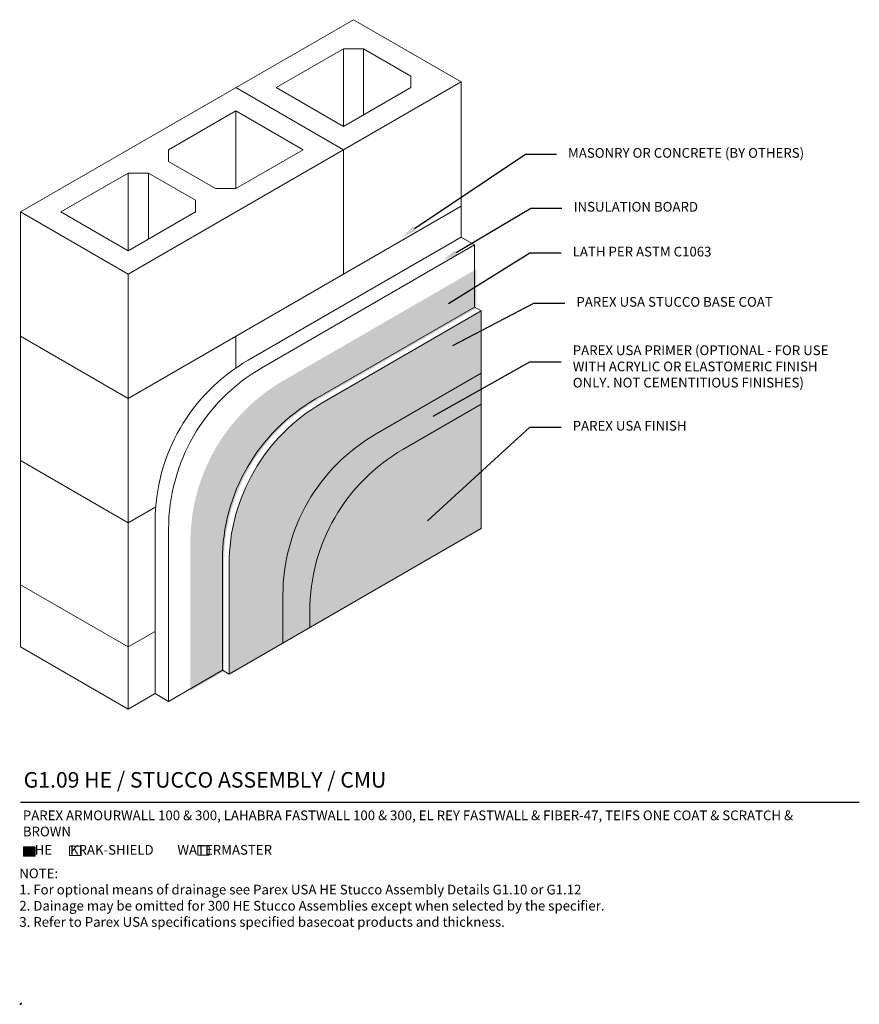
# Model space of a CAD drawing. Units: inches. Extents: x 121 to 375, y 20 to 161.
# Drawn here: x 121 to 175, y 51 to 114 of the extents above; entities that cross this region are included whole.
import ezdxf
from ezdxf import colors
from ezdxf.entities.mleader import LeaderData, LeaderLine
from ezdxf.math import Vec2, Vec3

# ---------------------------------------------------------------- set-up
doc = ezdxf.new("R2010")
doc.units = ezdxf.units.IN
doc.header["$MEASUREMENT"] = 0
for name, color, linetype, lineweight in [('A-Anno-Note', 7, 'Continuous', 25), ('A-Detl-L', 7, 'Continuous', 18), ('A-Detl-Patt', 7, 'Continuous', 9), ('A-Detl-Patt-33', 33, 'Continuous', 9), ('A-Detl-Patt-8', 8, 'Continuous', 9), ('A-Detl-Patt-9', 9, 'Continuous', 9), ('A-Detl-UL', 7, 'Continuous', 9)]:
    doc.layers.add(name, color=color, linetype=linetype, lineweight=lineweight)
doc.layers.add('A-Nplt', color=7, linetype='Continuous', lineweight=25, plot=False)
doc.styles.add('ARIAL', font='verdana.ttf', dxfattribs={"height": 1.5})
doc.styles.add('Pw_Note', font='RomanS.shx', dxfattribs={"width": 0.75})
pattern_1 = [(0, (0.866025, -6.5), (0.03125, 0.0625), [0, -0.0625])]

msp = doc.modelspace()

# ---------------------------------------------------------------- hatches: boundary and pattern name
at = {"layer": 'A-Detl-L'}
h = msp.add_hatch(dxfattribs=at)
h.set_pattern_fill('EXPL-XS6C', color=256, scale=0.025, pattern_type=2)
h.set_pattern_definition([(0, (151.32075, 98.6601), (0.9525, 0.425), [0.15, -1.755]), (0, (151.32075, 98.73786), (0.9525, 0.425), [0.15, -1.755]), (0, (151.32075, 98.7849), (0.9525, 0.425), [0.15, -1.755]), (26.57781, (151.470747, 98.784916), (15.24, 7.649999999), [0.897316, -34.249201]), (26.57781, (151.320747, 98.737857), (15.24, 7.649999999), [-34.249201, 0.897316]), (26.57781, (150.595963, 98.29751), (15.24, 7.649999999), [0.810423, -34.336094]), (333.42219, (151.470747, 98.737857), (16.1925, -8.074999999), [0.897316, -34.249201]), (333.42219, (151.320747, 98.784916), (16.1925, -8.074999999), [-34.249201, 0.897316]), (333.42219, (152.19553, 98.29751), (16.1925, -8.074999999), [-34.336094, 0.810423])])
h.paths.add_polyline_path([(150.551, 95.735), (150.551, 98.235), (138.148, 91.074, 0.267949), (132.148, 80.682), (132.148, 71.11), (134.314, 72.36), (134.314, 79.432, -0.267949), (140.314, 89.824)])
h = msp.add_hatch(dxfattribs=at)
h.set_pattern_fill('ANSI31', color=256)
h.paths.add_polyline_path([(122.15, 61.064), (121.409, 61.064), (121.409, 60.461), (122.15, 60.461)])
h = msp.add_hatch(color=256, dxfattribs=at)
h.dxf.hatch_style = 1
h.paths.add_polyline_path([(122.15, 61.064), (121.409, 61.064), (121.409, 60.461), (122.15, 60.461)])
at = {"layer": 'A-Detl-Patt-33'}
h = msp.add_hatch(dxfattribs=at)
h.set_pattern_fill('DOTS', color=256)
h.set_pattern_definition(pattern_1)
edge = h.paths.add_edge_path()
edge.add_line((139.834, 75.173), (150.876, 81.548))
edge.add_line((150.876, 81.548), (150.876, 89.548))
edge.add_line((150.876, 89.548), (145.834, 86.637))
edge.add_arc((151.834, 76.244), 12, 120, 180)
edge.add_line((139.834, 76.244), (139.834, 75.173))
at = {"layer": 'A-Detl-Patt-8'}
h = msp.add_hatch(dxfattribs=at)
h.set_pattern_fill('DOTS', color=256)
h.set_pattern_definition(pattern_1)
edge = h.paths.add_edge_path()
edge.add_line((134.638, 72.173), (138.102, 74.173))
edge.add_line((138.102, 74.173), (138.102, 77.244))
edge.add_arc((150.102, 77.244), 12, 120, 180, ccw=False)
edge.add_line((144.102, 87.637), (150.876, 91.548))
edge.add_line((150.876, 91.548), (150.876, 95.548))
edge.add_line((150.876, 95.548), (140.638, 89.637))
edge.add_arc((146.638, 79.244), 12, 120, 180)
edge.add_line((134.638, 79.244), (134.638, 72.173))
at = {"layer": 'A-Detl-Patt-9'}
h = msp.add_hatch(dxfattribs=at)
h.set_pattern_fill('DOTS', color=256)
h.set_pattern_definition(pattern_1)
edge = h.paths.add_edge_path()
edge.add_line((138.102, 74.173), (139.834, 75.173))
edge.add_line((139.834, 75.173), (139.834, 76.244))
edge.add_arc((151.834, 76.244), 12, 120, 180, ccw=False)
edge.add_line((145.834, 86.637), (150.876, 89.548))
edge.add_line((150.876, 89.548), (150.876, 91.548))
edge.add_line((150.876, 91.548), (144.102, 87.637))
edge.add_arc((150.102, 77.244), 12, 120, 180)
edge.add_line((138.102, 77.244), (138.102, 74.173))

# ---------------------------------------------------------------- linework, layer by layer
at = {"layer": 'A-Anno-Note'}
msp.add_line((121.215, 63.923), (175.215, 63.923), dxfattribs=at)
at = {"layer": 'A-Detl-L'}
for p, q in [((121.215, 101.923), (142.649, 114.298)), ((142.649, 114.298), (149.577, 110.298)), ((137.669, 109.923), (141.999, 112.423)), ((141.999, 112.423), (143.299, 112.423)), ((146.33, 110.673), (143.299, 112.423)), ((128.143, 97.923), (149.577, 110.298)), ((146.33, 110.673), (146.33, 109.923)), ((149.577, 110.298), (149.577, 100.298)), ((141.999, 107.423), (137.669, 109.923)), ((141.999, 107.423), (146.33, 109.923)), ((130.741, 105.923), (135.071, 108.423)), ((139.401, 105.923), (135.071, 108.423)), ((130.741, 105.923), (130.741, 105.173)), ((135.071, 103.423), (139.401, 105.923)), ((133.772, 103.423), (130.741, 105.173)), ((123.813, 101.923), (128.143, 104.423)), ((128.143, 104.423), (129.442, 104.423)), ((132.473, 102.673), (129.442, 104.423)), ((133.772, 103.423), (135.071, 103.423)), ((132.473, 102.673), (132.473, 101.923)), ((128.143, 97.923), (121.215, 101.923)), ((121.215, 101.923), (121.215, 73.923)), ((128.143, 99.423), (123.813, 101.923)), ((128.143, 99.423), (132.473, 101.923)), ((149.577, 100.298), (135.875, 92.387)), ((149.577, 100.298), (150.443, 99.798)), ((150.443, 99.798), (136.741, 91.887)), ((150.443, 99.798), (150.443, 95.798)), ((128.143, 97.923), (128.143, 69.923)), ((150.443, 95.798), (140.205, 89.887)), ((150.443, 95.798), (150.876, 95.548)), ((150.876, 95.548), (140.638, 89.637)), ((150.876, 95.548), (150.876, 81.548)), ((150.876, 91.548), (144.102, 87.637)), ((150.876, 89.548), (145.834, 86.637)), ((129.875, 70.923), (129.875, 81.994)), ((130.741, 70.423), (130.741, 81.494)), ((134.638, 72.173), (150.876, 81.548)), ((134.205, 72.423), (134.205, 79.494)), ((134.638, 72.173), (134.638, 79.244)), ((138.102, 74.173), (138.102, 77.244)), ((139.834, 75.173), (139.834, 76.244)), ((128.143, 69.923), (121.215, 73.923)), ((134.205, 72.423), (130.741, 70.423)), ((134.205, 72.423), (134.638, 72.173)), ((128.143, 69.923), (129.875, 70.923)), ((130.741, 70.423), (129.875, 70.923))]:
    msp.add_line(p, q, dxfattribs=at)
for points in [[(121.409, 61.064), (122.15, 61.064), (122.15, 60.461), (121.409, 60.461)], [(124.367, 61.107), (125.107, 61.107), (125.107, 60.504), (124.367, 60.504)], [(132.621, 61.121), (133.361, 61.121), (133.361, 60.518), (132.621, 60.518)]]:
    msp.add_lwpolyline(points, close=True, dxfattribs=at)
for centre in [(141.875, 81.994), (142.741, 81.494), (146.205, 79.494), (146.638, 79.244), (150.102, 77.244), (151.834, 76.244)]:
    msp.add_arc(centre, 12, 120, 180, dxfattribs=at)
at = {"layer": 'A-Detl-Patt'}
for p, q in [((141.999, 105.923), (141.999, 97.923)), ((128.143, 89.923), (149.577, 102.298)), ((128.143, 89.923), (121.215, 93.923)), ((135.071, 93.923), (135.071, 91.879)), ((128.143, 81.923), (121.215, 85.923)), ((128.143, 81.923), (129.913, 82.944)), ((128.143, 73.923), (121.215, 77.923)), ((128.143, 73.923), (129.875, 74.923))]:
    msp.add_line(p, q, dxfattribs=at)
at = {"layer": 'A-Detl-UL'}
for p, q in [((141.999, 112.423), (141.999, 107.423)), ((143.299, 112.423), (143.299, 108.173)), ((141.999, 105.923), (135.071, 109.923)), ((135.071, 108.423), (135.071, 103.423)), ((128.143, 104.423), (128.143, 99.423)), ((129.442, 104.423), (129.442, 100.173))]:
    msp.add_line(p, q, dxfattribs=at)
at = {"layer": 'A-Nplt'}
for p in [(121.215, 50.923), (121.257, 50.98)]:
    msp.add_point(p, dxfattribs=at)

# ---------------------------------------------------------------- texts
at = {"layer": 'A-Anno-Note', "style": 'ARIAL'}
for s, insert, char_height, width, attachment_point in [('MASONRY OR CONCRETE (BY OTHERS)', (156.462, 105.641), 0.625, 18.45466, 4), ('INSULATION BOARD', (156.82, 102.174), 0.625, 21.91876, 4), ('LATH PER ASTM C1063', (156.76, 99.288), 0.625, 21.91876, 4), ('PAREX USA STUCCO BASE COAT', (156.999, 96.053), 0.625, 18.45466, 4), ('PAREX USA PRIMER (OPTIONAL - FOR USE \\PWITH ACRYLIC OR ELASTOMERIC FINISH \\PONLY. NOT CEMENTITIOUS FINISHES)', (156.765, 91.897), 0.625, 20.92856, 4), ('PAREX USA FINISH', (156.76, 88.08), 0.625, 18.45466, 4), ('G1.09 HE / STUCCO ASSEMBLY / CMU', (121.411, 65.869), 1, 65.09375, 1), ('PAREX ARMOURWALL 100 & 300, LAHABRA FASTWALL 100 & 300, EL REY FASTWALL & FIBER-47, TEIFS ONE COAT & SCRATCH & BROWN', (121.358, 63.397), 0.625, 52.59115, 1), ('    HE      KRAK-SHIELD        WATERMASTER', (121.358, 61.177), 0.625, 52.59115, 1), ('\\pi-1.25,l1.25,t5;NOTE:^I\\P\\pt1.25;1. For optional means of drainage see Parex USA HE Stucco Assembly Details G1.10 or G1.12\\P2. Dainage may be omitted for 300 HE Stucco Assemblies except when selected by the specifier.\\P3. Refer to Parex USA specifications specified basecoat products and thickness.  ', (121.13, 59.662), 0.625, 53.21313, 1)]:
    msp.add_mtext(s, dxfattribs=dict(at, insert=insert, char_height=char_height, width=width, attachment_point=attachment_point))

# ---------------------------------------------------------------- leaders
at = {"layer": 'A-Anno-Note'}
ml = msp.add_multileader_mtext('Standard', dxfattribs=at)
ml.set_content('', color=256, style='Pw_Note')
ml.set_leader_properties()
ml.build(insert=Vec2(0, 0))
ml.multileader.update_dxf_attribs({"text_right_attachment_type": 3, "dogleg_length": 0.125, "arrow_head_size": 1, "scale": 8})
ctx = ml.context
ctx.base_point, ctx.scale, ctx.char_height, ctx.arrow_head_size, ctx.landing_gap_size, ctx.plane_origin = Vec3(155.712, 105.641), 8, 3, 1, 0.75, Vec3(134.19, 100.856)
ctx.right_attachment, ctx.text_align_type = 3, 1
notes = []
notes.append((ctx, [(0, (1, 1, 0), (153.712, 105.641), (1, 0), 2, [(0, [(145.754, 100.295)], 0, [])])]))
ctx.mtext.insert, ctx.mtext.alignment, ctx.mtext.flow_direction = Vec3(156.462, 107.141), 2, 5
ml = msp.add_multileader_mtext('Standard', dxfattribs=at)
ml.set_content('', color=256, style='Pw_Note')
ml.set_leader_properties()
ml.build(insert=Vec2(0, 0))
ml.multileader.update_dxf_attribs({"text_right_attachment_type": 3, "dogleg_length": 0.125, "arrow_head_size": 1, "scale": 8})
ctx = ml.context
ctx.base_point, ctx.scale, ctx.char_height, ctx.arrow_head_size, ctx.landing_gap_size, ctx.plane_origin = Vec3(156.07, 102.174), 8, 3, 1, 0.75, Vec3(134.548, 97.39)
ctx.right_attachment, ctx.text_align_type = 3, 1
notes.append((ctx, [(0, (1, 1, 0), (154.07, 102.174), (1, 0), 2, [(0, [(148.391, 98.797)], 0, [])])]))
ctx.mtext.insert, ctx.mtext.alignment, ctx.mtext.flow_direction = Vec3(156.82, 103.674), 2, 5
ml = msp.add_multileader_mtext('Standard', dxfattribs=at)
ml.set_content('', color=256, style='Pw_Note')
ml.set_leader_properties()
ml.build(insert=Vec2(0, 0))
ml.multileader.update_dxf_attribs({"text_right_attachment_type": 3, "dogleg_length": 0.125, "arrow_head_size": 1, "scale": 8})
ctx = ml.context
ctx.base_point, ctx.scale, ctx.char_height, ctx.arrow_head_size, ctx.landing_gap_size, ctx.plane_origin = Vec3(156.01, 99.288), 8, 3, 1, 0.75, Vec3(134.488, 94.504)
ctx.right_attachment, ctx.text_align_type = 3, 1
notes.append((ctx, [(0, (1, 1, 0), (154.01, 99.288), (1, 0), 2, [(0, [(147.916, 95.513)], 0, [])])]))
ctx.mtext.insert, ctx.mtext.alignment, ctx.mtext.flow_direction = Vec3(156.76, 100.788), 2, 5
ml = msp.add_multileader_mtext('Standard', dxfattribs=at)
ml.set_content('', color=256, style='Pw_Note')
ml.set_leader_properties()
ml.build(insert=Vec2(0, 0))
ml.multileader.update_dxf_attribs({"text_right_attachment_type": 3, "dogleg_length": 0.125, "arrow_head_size": 1, "scale": 8})
ctx = ml.context
ctx.base_point, ctx.scale, ctx.char_height, ctx.arrow_head_size, ctx.landing_gap_size, ctx.plane_origin = Vec3(156.249, 96.053), 8, 3, 1, 0.75, Vec3(134.727, 91.268)
ctx.right_attachment, ctx.text_align_type = 3, 1
notes.append((ctx, [(0, (1, 1, 0), (154.249, 96.053), (1, 0), 2, [(0, [(148.159, 92.865)], 0, [])])]))
ctx.mtext.insert, ctx.mtext.alignment, ctx.mtext.flow_direction = Vec3(156.999, 97.553), 2, 5
ml = msp.add_multileader_mtext('Standard', dxfattribs=at)
ml.set_content('', color=256, style='Pw_Note')
ml.set_leader_properties()
ml.build(insert=Vec2(0, 0))
ml.multileader.update_dxf_attribs({"text_right_attachment_type": 3, "dogleg_length": 0.125, "arrow_head_size": 1, "scale": 8})
ctx = ml.context
ctx.base_point, ctx.scale, ctx.char_height, ctx.arrow_head_size, ctx.landing_gap_size, ctx.plane_origin = Vec3(156.01, 92.283), 8, 3, 1, 0.75, Vec3(134.488, 87.498)
ctx.right_attachment, ctx.text_align_type = 3, 1
notes.append((ctx, [(0, (1, 1, 0), (154.01, 92.283), (1, 0), 2, [(0, [(146.913, 88.294)], 0, [])])]))
ctx.mtext.insert, ctx.mtext.alignment, ctx.mtext.flow_direction = Vec3(156.76, 93.783), 2, 5
ml = msp.add_multileader_mtext('Standard', dxfattribs=at)
ml.set_content('', color=256, style='Pw_Note')
ml.set_leader_properties()
ml.build(insert=Vec2(0, 0))
ml.multileader.update_dxf_attribs({"text_right_attachment_type": 3, "dogleg_length": 0.125, "arrow_head_size": 1, "scale": 8})
ctx = ml.context
ctx.base_point, ctx.scale, ctx.char_height, ctx.arrow_head_size, ctx.landing_gap_size, ctx.plane_origin = Vec3(156.01, 88.08), 8, 3, 1, 0.75, Vec3(134.488, 83.295)
ctx.right_attachment, ctx.text_align_type = 3, 1
notes.append((ctx, [(0, (1, 1, 0), (154.01, 88.08), (1, 0), 2, [(0, [(146.674, 81.375)], 0, [])])]))
ctx.mtext.insert, ctx.mtext.alignment, ctx.mtext.flow_direction = Vec3(156.76, 89.58), 2, 5
for ctx, leaders in notes:
    for number, flags, end, landing, length, lines in leaders:
        leader = LeaderData()
        leader.index, (leader.has_last_leader_line, leader.has_dogleg_vector, leader.attachment_direction) = number, flags
        leader.last_leader_point, leader.dogleg_vector, leader.dogleg_length = Vec3(end), Vec3(landing), length
        for number, points, colour, breaks in lines:
            line = LeaderLine()
            line.index, line.vertices, line.color, line.breaks = number, Vec3.list(points), colors.encode_raw_color(colour), breaks
            leader.lines.append(line)
        ctx.leaders.append(leader)

doc.saveas('drawing.dxf')
